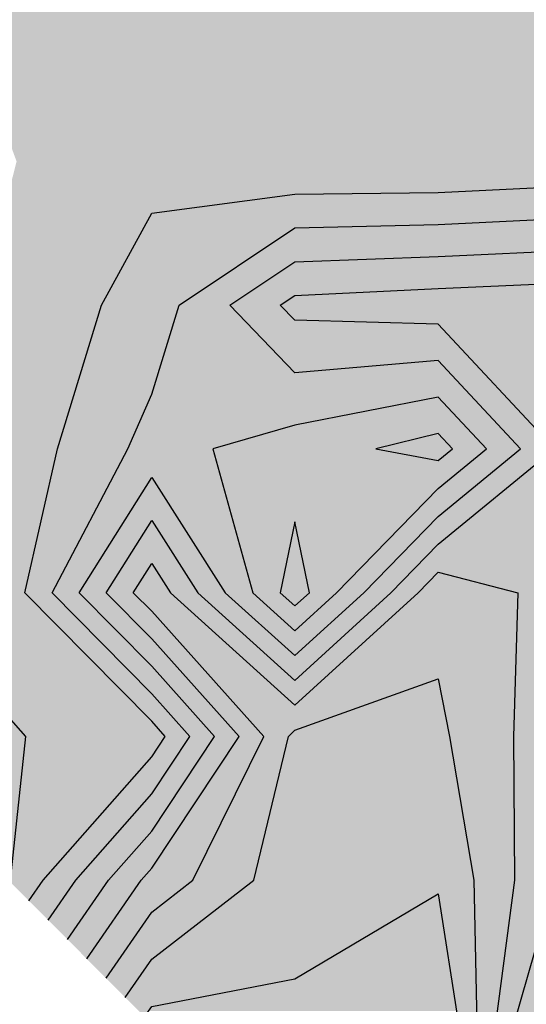
# Model space of a CAD drawing. Units: metres. Extents: x 605683 to 606200, y 961060 to 961537.
# Drawn here: x 605817 to 605835, y 961406 to 961441 of the extents above; entities that cross this region are included whole.
import ezdxf

# ---------------------------------------------------------------- set-up
doc = ezdxf.new("R2010")
doc.units = ezdxf.units.M
doc.header["$MEASUREMENT"] = 0
doc.layers.add('GSLAYER', color=7, linetype='CONTINUOUS')

msp = doc.modelspace()

# ---------------------------------------------------------------- hatches: boundary and pattern name
at = {"layer": 'GSLAYER'}
for color, points in [(5, [(605870.71, 961436.316), (605871.782, 961437.488), (605876.813, 961440.029), (605877.433, 961440.6), (605877.398, 961445.65), (605877.388, 961446.906), (605877.359, 961450.7), (605877.239, 961450.867), (605814.898, 961450.867), (605814.9, 961450.7), (605811.417, 961446.906), (605810.637, 961445.65), (605810.699, 961440.6), (605810.643, 961440.029), (605810.39, 961437.488), (605810.274, 961436.316)]), (5, [(605869.648, 961434.706), (605870.01, 961435.55), (605870.71, 961436.316), (605816.448, 961436.316), (605816.732, 961435.55), (605816.518, 961434.706)]), (5, [(605829.179, 961434.43), (605831.539, 961434.458), (605836.569, 961434.706), (605816.518, 961434.706), (605816.455, 961434.458), (605816.448, 961434.43)]), (152, [(605837.736, 961433.574), (605837.578, 961433.727), (605836.887, 961434.398), (605836.825, 961434.458), (605836.569, 961434.706), (605831.539, 961434.458), (605826.509, 961434.398), (605821.478, 961433.727), (605821.395, 961433.574)]), (5, [(605817.054, 961420.525), (605817.249, 961421.389), (605818.165, 961425.45), (605819.715, 961430.5), (605820.373, 961431.704), (605821.478, 961433.727), (605826.509, 961434.398), (605829.179, 961434.43), (605809.088, 961434.43), (605809.056, 961434.398), (605808.391, 961433.727), (605806.387, 961431.704), (605805.704, 961430.5), (605805.629, 961425.45), (605801.356, 961421.389), (605800.746, 961420.525)]), (152, [(605818.313, 961409.578), (605818.811, 961410.3), (605821.478, 961413.329), (605822.344, 961414.63), (605822.823, 961415.35), (605822.344, 961415.884), (605821.478, 961416.849), (605817.978, 961420.4), (605820.645, 961425.45), (605821.478, 961427.378), (605822.445, 961430.5), (605826.509, 961433.213), (605831.539, 961433.333), (605836.569, 961433.574), (605821.395, 961433.574), (605821.263, 961433.333), (605821.197, 961433.213), (605819.715, 961430.5), (605818.757, 961427.378), (605818.165, 961425.45), (605817.026, 961420.4), (605820.527, 961416.849), (605821.478, 961415.884), (605821.957, 961415.35), (605821.478, 961414.63), (605820.332, 961413.329), (605817.665, 961410.3), (605817.167, 961409.578)]), (134, [(605837.736, 961432.442), (605836.942, 961433.213), (605836.818, 961433.333), (605836.569, 961433.574), (605831.539, 961433.333), (605826.509, 961433.213), (605825.354, 961432.442)]), (134, [(605826.509, 961428.127), (605824.221, 961430.5), (605826.509, 961432.027), (605831.539, 961432.208), (605836.569, 961432.442), (605825.354, 961432.442), (605825.004, 961432.208), (605824.733, 961432.027), (605822.445, 961430.5), (605821.71, 961428.127)]), (112, [(605837.736, 961431.31), (605836.997, 961432.027), (605836.811, 961432.208), (605836.569, 961432.442), (605831.539, 961432.208), (605826.509, 961432.027), (605825.434, 961431.31)]), (112, [(605832.733, 961428.554), (605831.539, 961429.836), (605826.509, 961429.97), (605825.997, 961430.5), (605826.509, 961430.841), (605831.539, 961431.083), (605836.569, 961431.31), (605825.434, 961431.31), (605825.094, 961431.083), (605824.733, 961430.841), (605824.221, 961430.5), (605824.733, 961429.97), (605824.861, 961429.836), (605826.097, 961428.554)]), (3, [(605848.01, 961424.994), (605847.452, 961425.45), (605846.63, 961425.862), (605841.6, 961426.539), (605838.107, 961429.836), (605837.965, 961429.97), (605837.403, 961430.5), (605837.052, 961430.841), (605836.803, 961431.083), (605836.569, 961431.31), (605831.539, 961431.083), (605826.509, 961430.841), (605825.997, 961430.5), (605826.509, 961429.97), (605831.539, 961429.836), (605834.611, 961426.539), (605835.242, 961425.862), (605835.626, 961425.45), (605835.069, 961424.994)]), (112, [(605831.539, 961428.554), (605826.097, 961428.554), (605826.509, 961428.127)]), (134, [(605831.937, 961428.127), (605831.539, 961428.554), (605826.509, 961428.127)]), (112, [(605827.463, 961418.19), (605829.881, 961420.4), (605831.539, 961422.101), (605832.733, 961423.079), (605835.626, 961425.45), (605832.733, 961428.554), (605831.539, 961428.554), (605834.432, 961425.45), (605831.539, 961423.079), (605830.584, 961422.101), (605828.926, 961420.4), (605826.509, 961418.19)]), (134, [(605832.733, 961427.273), (605832.636, 961427.378), (605831.937, 961428.127), (605821.71, 961428.127), (605821.478, 961427.378), (605821.433, 961427.273)]), (134, [(605823.901, 961424.447), (605823.621, 961425.45), (605826.509, 961426.285), (605831.539, 961427.273), (605821.433, 961427.273), (605821.006, 961426.285), (605820.645, 961425.45), (605820.115, 961424.447)]), (152, [(605832.733, 961425.991), (605832.459, 961426.285), (605831.539, 961427.273), (605826.509, 961426.285), (605825.492, 961425.991)]), (134, [(605827.463, 961419.063), (605828.926, 961420.4), (605831.539, 961423.079), (605832.733, 961424.058), (605834.432, 961425.45), (605832.733, 961427.273), (605831.539, 961427.273), (605833.237, 961425.45), (605831.539, 961424.058), (605830.584, 961423.079), (605827.971, 961420.4), (605826.509, 961419.063)]), (152, [(605831.539, 961425.037), (605829.348, 961425.45), (605831.539, 961425.991), (605825.492, 961425.991), (605823.621, 961425.45), (605823.736, 961425.037)]), (5, [(605832.043, 961425.45), (605831.539, 961425.991), (605829.348, 961425.45), (605831.539, 961425.037)]), (152, [(605832.733, 961425.037), (605833.237, 961425.45), (605832.733, 961425.991), (605831.539, 961425.991), (605832.043, 961425.45), (605831.539, 961425.037)]), (152, [(605830.401, 961422.891), (605831.539, 961424.058), (605832.733, 961425.037), (605823.736, 961425.037), (605824.009, 961424.058), (605824.334, 961422.891)]), (3, [(605838.198, 961421.122), (605839.378, 961422.101), (605841.6, 961423.944), (605846.63, 961424.994), (605835.069, 961424.994), (605833.788, 961423.944), (605831.539, 961422.101), (605830.584, 961421.122)]), (134, [(605818.99, 961408.899), (605819.957, 961410.3), (605821.478, 961412.027), (605822.344, 961413.329), (605823.689, 961415.35), (605822.344, 961416.849), (605821.478, 961417.814), (605818.929, 961420.4), (605821.478, 961424.447), (605820.115, 961424.447), (605817.978, 961420.4), (605820.527, 961417.814), (605821.478, 961416.849), (605822.823, 961415.35), (605821.478, 961413.329), (605820.332, 961412.027), (605818.811, 961410.3), (605817.844, 961408.899)]), (112, [(605822.443, 961422.936), (605821.478, 961424.447), (605820.527, 961422.936)]), (134, [(605826.509, 961419.063), (605825.029, 961420.4), (605823.901, 961424.447), (605821.478, 961424.447), (605824.064, 961420.4), (605825.543, 961419.063)]), (112, [(605846.63, 961399.03), (605844.675, 961399.384), (605841.6, 961399.941), (605841.115, 961400.2), (605837.609, 961402.622), (605836.569, 961403.34), (605834.847, 961405.25), (605836.569, 961409.701), (605837.237, 961410.3), (605838.146, 961415.35), (605838.268, 961415.954), (605839.163, 961420.4), (605841.6, 961422.421), (605846.63, 961423.587), (605841.17, 961423.587), (605839.764, 961422.421), (605837.328, 961420.4), (605836.569, 961415.954), (605836.443, 961415.35), (605835.653, 961410.3), (605835.481, 961409.701), (605834.199, 961405.25), (605835.922, 961403.34), (605836.569, 961402.622), (605840.076, 961400.2), (605840.561, 961399.941), (605841.6, 961399.384), (605843.902, 961399.03)]), (112, [(605819.667, 961408.219), (605821.103, 961410.3), (605821.478, 961410.726), (605822.344, 961412.027), (605824.556, 961415.35), (605822.344, 961417.814), (605821.478, 961418.779), (605819.881, 961420.4), (605821.478, 961422.936), (605820.527, 961422.936), (605818.929, 961420.4), (605820.527, 961418.779), (605821.478, 961417.814), (605823.689, 961415.35), (605821.478, 961412.027), (605820.332, 961410.726), (605819.957, 961410.3), (605818.521, 961408.219)]), (3, [(605822.443, 961421.426), (605821.478, 961422.936), (605820.527, 961421.426)]), (112, [(605826.509, 961418.19), (605824.064, 961420.4), (605822.443, 961422.936), (605821.478, 961422.936), (605823.099, 961420.4), (605825.543, 961418.19)]), (152, [(605826.509, 961419.935), (605825.995, 961420.4), (605826.509, 961422.891), (605824.334, 961422.891), (605825.029, 961420.4), (605825.543, 961419.935)]), (5, [(605827.017, 961420.4), (605826.509, 961422.891), (605825.995, 961420.4), (605826.509, 961419.935)]), (152, [(605827.463, 961419.935), (605827.971, 961420.4), (605830.401, 961422.891), (605826.509, 961422.891), (605827.017, 961420.4), (605826.509, 961419.935)]), (3, [(605820.344, 961407.539), (605821.478, 961409.183), (605822.922, 961410.3), (605823.133, 961410.726), (605825.422, 961415.35), (605822.344, 961418.779), (605821.478, 961419.745), (605820.832, 961420.4), (605821.478, 961421.426), (605820.527, 961421.426), (605819.881, 961420.4), (605820.527, 961419.745), (605821.478, 961418.779), (605824.556, 961415.35), (605821.478, 961410.726), (605821.103, 961410.3), (605820.332, 961409.183), (605819.198, 961407.539)]), (80, [(605826.509, 961416.445), (605822.859, 961419.745), (605822.134, 961420.4), (605821.478, 961421.426), (605820.832, 961420.4), (605821.478, 961419.745), (605824.439, 961416.445)]), (3, [(605826.509, 961417.318), (605823.099, 961420.4), (605822.443, 961421.426), (605821.478, 961421.426), (605822.134, 961420.4), (605825.543, 961417.318)]), (3, [(605827.463, 961417.318), (605830.835, 961420.4), (605831.539, 961421.122), (605830.584, 961421.122), (605829.881, 961420.4), (605826.509, 961417.318)]), (80, [(605834.25, 961417.378), (605834.34, 961420.4), (605831.539, 961421.122), (605830.835, 961420.4), (605827.53, 961417.378)]), (3, [(605846.63, 961398.611), (605845.221, 961398.828), (605841.6, 961399.384), (605840.076, 961400.2), (605837.609, 961401.904), (605836.569, 961402.622), (605834.199, 961405.25), (605835.653, 961410.3), (605836.443, 961415.35), (605836.569, 961415.954), (605837.328, 961420.4), (605838.198, 961421.122), (605831.539, 961421.122), (605834.34, 961420.4), (605834.208, 961415.954), (605834.19, 961415.35), (605834.226, 961410.3), (605833.552, 961405.25), (605835.922, 961402.622), (605836.569, 961401.904), (605839.037, 961400.2), (605840.561, 961399.384), (605841.6, 961398.828), (605843.313, 961398.611)]), (5, [(605817.148, 961420.276), (605817.026, 961420.4), (605817.054, 961420.525), (605801.356, 961420.525), (605805.271, 961420.4), (605801.356, 961420.276)]), (5, [(605821.037, 961416.331), (605819.289, 961418.104), (605817.995, 961419.417), (605817.148, 961420.276), (605800.746, 961420.276), (605801.356, 961419.417), (605806.387, 961418.104), (605808.071, 961416.331)]), (152, [(605827.463, 961419.935), (605825.543, 961419.935), (605826.509, 961419.063)]), (134, [(605827.463, 961419.063), (605825.543, 961419.063), (605826.509, 961418.19)]), (112, [(605827.463, 961418.19), (605825.543, 961418.19), (605826.509, 961417.318)]), (70, [(605832.809, 961409.818), (605832.799, 961410.3), (605831.936, 961415.35), (605831.893, 961415.572), (605831.539, 961417.378), (605826.509, 961415.572), (605826.288, 961415.35), (605825.068, 961410.3), (605824.445, 961409.818)]), (3, [(605827.463, 961417.318), (605825.543, 961417.318), (605826.509, 961416.445)]), (80, [(605828.939, 961416.445), (605831.539, 961417.378), (605827.53, 961417.378), (605826.509, 961416.445)]), (80, [(605846.63, 961398.192), (605846.003, 961398.271), (605841.6, 961398.828), (605839.037, 961400.2), (605837.609, 961401.186), (605836.569, 961401.904), (605833.552, 961405.25), (605834.226, 961410.3), (605834.19, 961415.35), (605834.25, 961417.378), (605831.539, 961417.378), (605831.936, 961415.35), (605832.799, 961410.3), (605832.905, 961405.25), (605835.922, 961401.904), (605836.569, 961401.186), (605837.997, 961400.2), (605840.561, 961398.828), (605841.6, 961398.271), (605842.4, 961398.192)]), (180, [(605816.519, 961410.3), (605817.059, 961415.35), (605816.448, 961416.038), (605811.417, 961416.331), (605811.375, 961416.038), (605811.277, 961415.35), (605811.383, 961410.3)]), (5, [(605817.636, 961410.258), (605817.665, 961410.3), (605821.478, 961414.63), (605821.957, 961415.35), (605821.478, 961415.884), (605821.327, 961416.038), (605821.037, 961416.331), (605811.417, 961416.331), (605816.448, 961416.038), (605816.584, 961415.884), (605817.059, 961415.35), (605816.982, 961414.63), (605816.519, 961410.3), (605816.49, 961410.258)]), (80, [(605821.021, 961406.86), (605821.478, 961407.522), (605823.624, 961409.183), (605825.068, 961410.3), (605826.288, 961415.35), (605826.509, 961415.572), (605828.939, 961416.445), (605824.439, 961416.445), (605825.222, 961415.572), (605825.422, 961415.35), (605822.922, 961410.3), (605821.478, 961409.183), (605820.332, 961407.522), (605819.875, 961406.86)]), (80, [(605819.875, 961406.86), (605816.448, 961410.3), (605819.875, 961406.86)]), (5, [(605817.636, 961410.258), (605816.49, 961410.258), (605817.167, 961409.578)]), (70, [(605823.116, 961406.18), (605826.509, 961406.84), (605827.662, 961407.522), (605831.539, 961409.818), (605824.445, 961409.818), (605821.478, 961407.522), (605821.007, 961406.84), (605820.552, 961406.18)]), (60, [(605832.186, 961405.701), (605832.161, 961405.862), (605832.007, 961406.84), (605831.539, 961409.818), (605826.509, 961406.84), (605821.478, 961405.862), (605821.367, 961405.701)]), (70, [(605846.63, 961397.773), (605841.6, 961398.271), (605837.997, 961400.2), (605837.609, 961400.468), (605836.569, 961401.186), (605832.905, 961405.25), (605832.809, 961409.818), (605831.539, 961409.818), (605832.257, 961405.25), (605835.922, 961401.186), (605836.569, 961400.468), (605836.958, 961400.2), (605840.561, 961398.271), (605841.492, 961397.773)]), (152, [(605818.313, 961409.578), (605817.167, 961409.578), (605817.844, 961408.899)]), (134, [(605818.99, 961408.899), (605817.844, 961408.899), (605818.521, 961408.219)]), (134, [(605817.844, 961408.899), (605817.844, 961408.899), (605817.844, 961408.899)]), (112, [(605819.667, 961408.219), (605818.521, 961408.219), (605819.198, 961407.539)]), (3, [(605820.344, 961407.539), (605819.198, 961407.539), (605819.875, 961406.86)]), (80, [(605821.021, 961406.86), (605819.875, 961406.86), (605820.552, 961406.18)]), (80, [(605819.875, 961406.86), (605819.875, 961406.86), (605819.875, 961406.86)]), (70, [(605821.478, 961405.862), (605823.116, 961406.18), (605820.552, 961406.18), (605820.869, 961405.862), (605821.229, 961405.5)])]:
    msp.add_hatch(color=color, dxfattribs=at).paths.add_polyline_path(points)

# ---------------------------------------------------------------- linework, layer by layer
at = {"layer": 'GSLAYER', "color": 7, "flags": 128}
for points in [[(605818.811, 961410.3), (605821.478, 961413.329), (605822.823, 961415.35), (605821.478, 961416.849), (605817.978, 961420.4), (605820.645, 961425.45), (605821.478, 961427.378), (605822.445, 961430.5), (605826.509, 961433.213), (605831.539, 961433.333), (605836.569, 961433.574), (605839.736, 961430.5), (605841.6, 961428.74), (605846.63, 961428.401), (605851.661, 961426.251), (605856.691, 961425.523), (605861.722, 961426.145), (605866.752, 961428.087), (605868.93, 961430.5), (605871.782, 961434.789), (605872.223, 961435.55), (605876.813, 961439.264), (605878.263, 961440.6)], [(605821.478, 961414.63), (605821.957, 961415.35), (605821.478, 961415.884), (605817.026, 961420.4), (605818.165, 961425.45), (605819.715, 961430.5), (605821.478, 961433.727), (605826.509, 961434.398), (605831.539, 961434.458), (605836.569, 961434.706), (605840.902, 961430.5)], [(605818.521, 961408.219), (605819.957, 961410.3), (605821.478, 961412.027), (605823.689, 961415.35), (605821.478, 961417.814), (605818.929, 961420.4), (605821.478, 961424.447), (605824.064, 961420.4), (605826.509, 961418.19), (605828.926, 961420.4), (605831.539, 961423.079), (605834.432, 961425.45), (605831.539, 961428.554), (605826.509, 961428.127), (605824.221, 961430.5), (605826.509, 961432.027), (605831.539, 961432.208), (605836.569, 961432.442)], [(605819.198, 961407.539), (605821.103, 961410.3), (605821.478, 961410.726), (605824.556, 961415.35), (605821.478, 961418.779), (605819.881, 961420.4), (605821.478, 961422.936), (605823.099, 961420.4), (605826.509, 961417.318), (605829.881, 961420.4), (605831.539, 961422.101), (605835.626, 961425.45), (605831.539, 961429.836), (605826.509, 961429.97), (605825.997, 961430.5), (605826.509, 961430.841), (605831.539, 961431.083), (605836.569, 961431.31)], [(605827.971, 961420.4), (605831.539, 961424.058), (605833.237, 961425.45), (605831.539, 961427.273), (605826.509, 961426.285), (605823.621, 961425.45), (605825.029, 961420.4), (605826.509, 961419.063), (605827.971, 961420.4)], [(605832.043, 961425.45), (605831.539, 961425.991), (605829.348, 961425.45), (605831.539, 961425.037), (605832.043, 961425.45)], [(605848.26, 961400.2), (605851.661, 961403.701), (605856.691, 961403.672), (605859.303, 961405.25), (605860.024, 961410.3), (605860.11, 961415.35), (605856.691, 961419.168), (605851.703, 961415.35), (605851.661, 961415.312), (605851.618, 961415.35), (605850.693, 961420.4), (605846.63, 961424.994), (605841.6, 961423.944), (605837.328, 961420.4), (605836.569, 961415.954), (605836.443, 961415.35), (605835.653, 961410.3), (605834.199, 961405.25), (605836.569, 961402.622), (605840.076, 961400.2), (605841.6, 961399.384), (605846.63, 961398.611), (605848.26, 961400.2)], [(605820.552, 961406.18), (605821.478, 961407.522), (605825.068, 961410.3), (605826.288, 961415.35), (605826.509, 961415.572), (605831.539, 961417.378), (605831.936, 961415.35), (605832.799, 961410.3), (605832.905, 961405.25), (605836.569, 961401.186), (605837.997, 961400.2), (605841.6, 961398.271), (605846.63, 961397.773), (605849.119, 961400.2), (605851.661, 961402.816), (605856.691, 961402.795), (605860.756, 961405.25), (605861.722, 961409.797), (605861.923, 961410.3), (605862.615, 961415.35), (605863.093, 961420.4), (605866.752, 961423.289)], [(605827.017, 961420.4), (605826.509, 961422.891), (605825.995, 961420.4), (605826.509, 961419.935), (605827.017, 961420.4)], [(605819.875, 961406.86), (605821.478, 961409.183), (605822.922, 961410.3), (605825.422, 961415.35), (605821.478, 961419.745), (605820.832, 961420.4), (605821.478, 961421.426), (605822.134, 961420.4), (605826.509, 961416.445), (605830.835, 961420.4), (605831.539, 961421.122), (605834.34, 961420.4), (605834.19, 961415.35), (605834.226, 961410.3), (605833.552, 961405.25)], [(605821.229, 961405.5), (605821.478, 961405.862), (605826.509, 961406.84), (605831.539, 961409.818), (605832.257, 961405.25), (605836.569, 961400.468), (605836.958, 961400.2), (605841.6, 961397.715), (605846.63, 961397.354), (605849.549, 961400.2), (605851.661, 961402.374), (605856.691, 961402.356), (605861.483, 961405.25), (605861.722, 961406.376), (605863.291, 961410.3), (605864.348, 961415.35), (605864.607, 961420.4)], [(605816.519, 961410.3), (605817.059, 961415.35), (605816.448, 961416.038), (605811.417, 961416.331), (605811.277, 961415.35), (605811.383, 961410.3), (605811.417, 961410.268), (605816.416, 961410.268)], [(605817.665, 961410.3), (605821.478, 961414.63)], [(605817.167, 961409.578), (605817.665, 961410.3)], [(605817.844, 961408.899), (605818.811, 961410.3)]]:
    msp.add_lwpolyline(points, dxfattribs=at)

doc.saveas('drawing.dxf')
